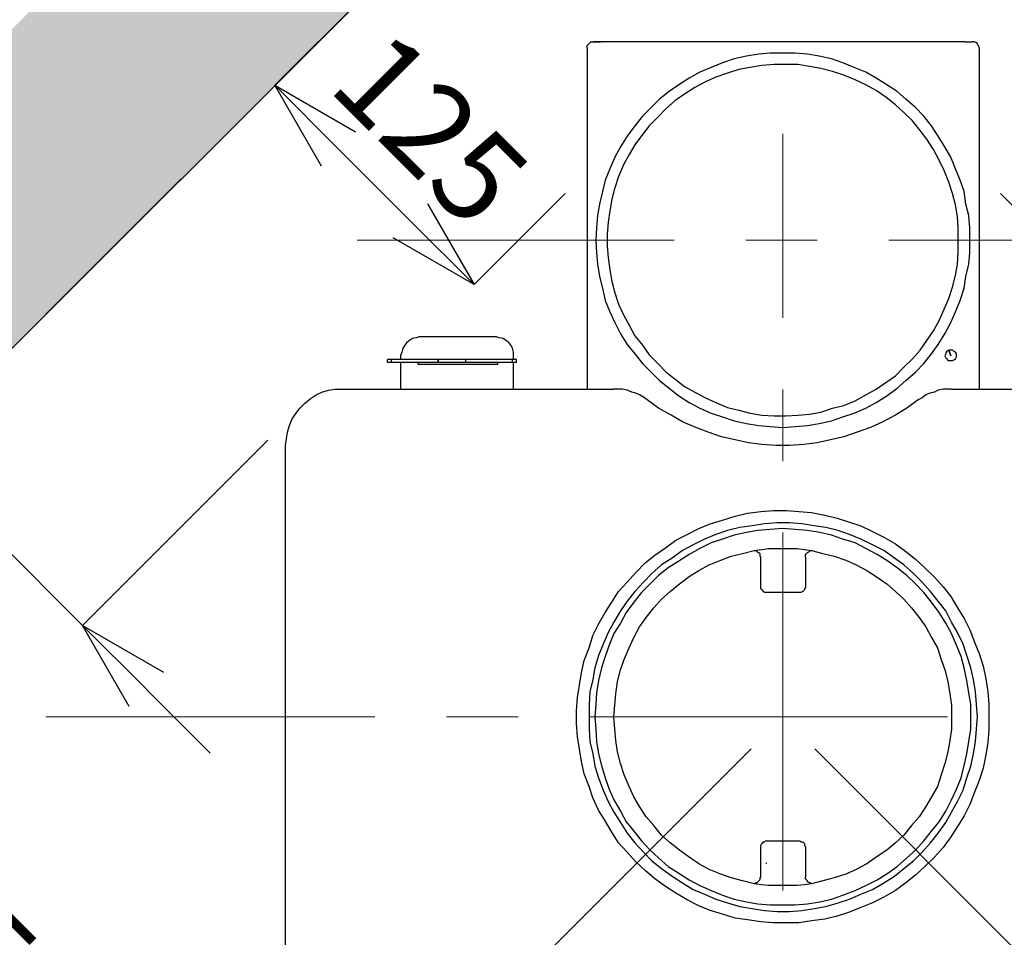
# Model space of a CAD drawing. Units: millimetres. Extents: x 7544 to 27994, y -17 to 7137.
# Drawn here: x 12022 to 12459, y 1779 to 2186 of the extents above; entities that cross this region are included whole.
import ezdxf

# ---------------------------------------------------------------- set-up
doc = ezdxf.new("R2010")
doc.units = ezdxf.units.MM
doc.header["$LTSCALE"] = 5
doc.linetypes.add('CENTER', pattern=[50.8, 31.75, -6.35, 6.35, -6.35])
doc.layers.add('_0-2_', color=7, linetype='Continuous')
doc.layers.add('_0-2_3', color=7, linetype='Continuous')
for name, color, linetype, lineweight in [('中心線', 1, 'CENTER', 15), ('寸法線', 3, 'Continuous', 15), ('細線', 6, 'Continuous', 9)]:
    doc.layers.add(name, color=color, linetype=linetype, lineweight=lineweight)
doc.styles.add('japanese', font='romans.shx', dxfattribs={"bigfont": 'bigfont.shx'})
doc.dimstyles.new('KIHON', dxfattribs={"dimscale": 10, "dimtxt": 4, "dimasz": 4, "dimexe": 0, "dimexo": 2, "dimgap": 1, "dimtad": 1, "dimdec": 0, "dimdsep": 46, "dimtxsty": 'japanese', "dimblk": 'OPEN30', "dimcen": 2.5, "dimadec": 0, "dimazin": 0, "dimtfac": 1, "dimtdec": 0, "dimtmove": 0, "dimatfit": 0, "dimfxl": 1, "dimarcsym": 0})

# ---------------------------------------------------------------- blocks, each defined once
blk = doc.blocks.new('_Open30')
at = {"color": 0, "linetype": 'ByBlock', "lineweight": -2}
for p, q in [((-1, 0.268), (0, 0)), ((0, 0), (-1, -0.268)), ((0, 0), (-1, 0))]:
    blk.add_line(p, q, dxfattribs=at)
blk = doc.blocks.new('*D13')
at = {"layer": 'Defpoints', "color": 0, "linetype": 'Continuous'}
for p in [(12190.03, 2211.13), (12278.45, 2122.72), (12223.9, 2068.17)]:
    blk.add_point(p, dxfattribs=at)
at = {"layer": '寸法線', "color": 0, "linetype": 'Continuous', "lineweight": -2}
for p, q in [((12175.89, 2196.99), (12135.48, 2156.58)), ((12163.77, 2128.3), (12195.61, 2096.45)), ((12264.31, 2108.58), (12223.9, 2068.17))]:
    blk.add_line(p, q, dxfattribs=at)
at = {"layer": '寸法線', "color": 0, "linetype": 'Continuous', "lineweight": -2, "xscale": 40, "yscale": 40, "zscale": 40}
for p, rotation in [((12135.48, 2156.58), 135.0000000002322), ((12223.9, 2068.17), 315.0000000002322)]:
    blk.add_blockref('_Open30', p, dxfattribs=dict(at, rotation=rotation))
at = {"layer": '寸法線', "color": 0, "linetype": 'Continuous', "insert": (12200.9, 2133.59), "char_height": 40, "attachment_point": 5, "rotation": 315, "style": 'japanese'}
blk.add_mtext('125', dxfattribs=at)
blk = doc.blocks.new('*D14')
at = {"layer": 'Defpoints', "color": 0, "linetype": 'Continuous'}
for p in [(12069.41, 2090.51), (12146.6, 2013.31), (11973.05, 1994.15)]:
    blk.add_point(p, dxfattribs=at)
at = {"layer": '寸法線', "color": 0, "linetype": 'Continuous', "lineweight": -2}
for p, q in [((11944.77, 2022.44), (11751.49, 2215.71)), ((12055.27, 2076.37), (11973.05, 1994.15)), ((12132.46, 1999.17), (12050.25, 1916.96)), ((12050.25, 1916.96), (11973.05, 1994.15)), ((12078.53, 1888.67), (12106.82, 1860.39))]:
    blk.add_line(p, q, dxfattribs=at)
at = {"layer": '寸法線', "color": 0, "linetype": 'Continuous', "lineweight": -2, "xscale": 40, "yscale": 40, "zscale": 40}
for p, rotation in [((11973.05, 1994.15), 314.9999999999996), ((12050.25, 1916.96), 134.9999999999996)]:
    blk.add_blockref('_Open30', p, dxfattribs=dict(at, rotation=rotation))
at = {"layer": '寸法線', "color": 0, "linetype": 'Continuous', "insert": (11855.2, 2154.43), "char_height": 40, "attachment_point": 5, "rotation": 315, "style": 'japanese'}
blk.add_mtext('E:109.2', dxfattribs=at)
blk = doc.blocks.new('*D15')
at = {"layer": 'Defpoints', "color": 0, "linetype": 'Continuous'}
for p in [(12108.11, 2129.21), (11854.42, 1875.52), (12360.92, 1876.41)]:
    blk.add_point(p, dxfattribs=at)
at = {"layer": '寸法線', "color": 0, "linetype": 'Continuous', "lineweight": -2}
for p, q in [((12093.97, 2115.07), (11854.42, 1875.52)), ((12346.78, 1862.26), (12107.23, 1622.72)), ((12078.94, 1651), (11882.71, 1847.24))]:
    blk.add_line(p, q, dxfattribs=at)
at = {"layer": '寸法線', "color": 0, "linetype": 'Continuous', "lineweight": -2, "xscale": 40, "yscale": 40, "zscale": 40}
for p, rotation in [((11854.42, 1875.52), 134.9999999999997), ((12107.23, 1622.72), 314.9999999999998)]:
    blk.add_blockref('_Open30', p, dxfattribs=dict(at, rotation=rotation))
at = {"layer": '寸法線', "color": 0, "linetype": 'Continuous', "insert": (12002.04, 1770.33), "char_height": 40, "attachment_point": 5, "rotation": 315, "style": 'japanese'}
blk.add_mtext('D:357.5', dxfattribs=at)
blk = doc.blocks.new('*D16')
at = {"layer": 'Defpoints', "color": 0, "linetype": 'Continuous'}
for p in [(12531.8, 2211.13), (12443.39, 2122.72), (12497.94, 2068.17)]:
    blk.add_point(p, dxfattribs=at)
at = {"layer": '寸法線', "color": 0, "linetype": 'Continuous', "lineweight": -2}
for p, q in [((12545.95, 2196.99), (12586.36, 2156.58)), ((12558.07, 2128.3), (12526.22, 2096.45)), ((12457.53, 2108.58), (12497.94, 2068.17))]:
    blk.add_line(p, q, dxfattribs=at)
at = {"layer": '寸法線', "color": 0, "linetype": 'Continuous', "lineweight": -2, "xscale": 40, "yscale": 40, "zscale": 40}
for p, rotation in [((12586.36, 2156.58), 44.99999999976778), ((12497.94, 2068.17), 224.9999999997678)]:
    blk.add_blockref('_Open30', p, dxfattribs=dict(at, rotation=rotation))
at = {"layer": '寸法線', "color": 0, "linetype": 'Continuous', "insert": (12520.93, 2133.59), "char_height": 40, "attachment_point": 5, "rotation": 45, "style": 'japanese'}
blk.add_mtext('125', dxfattribs=at)
blk = doc.blocks.new('*D18')
at = {"layer": 'Defpoints', "color": 0, "linetype": 'Continuous'}
for p in [(12613.72, 2129.21), (12360.92, 1876.41), (12867.41, 1875.52)]:
    blk.add_point(p, dxfattribs=at)
at = {"layer": '寸法線', "color": 0, "linetype": 'Continuous', "lineweight": -2}
for p, q in [((12627.87, 2115.07), (12867.41, 1875.52)), ((12375.06, 1862.26), (12614.61, 1622.72)), ((12642.89, 1651), (12839.13, 1847.24))]:
    blk.add_line(p, q, dxfattribs=at)
at = {"layer": '寸法線', "color": 0, "linetype": 'Continuous', "lineweight": -2, "xscale": 40, "yscale": 40, "zscale": 40}
for p, rotation in [((12867.41, 1875.52), 45.00000000000026), ((12614.61, 1622.72), 225.0000000000002)]:
    blk.add_blockref('_Open30', p, dxfattribs=dict(at, rotation=rotation))
at = {"layer": '寸法線', "color": 0, "linetype": 'Continuous', "insert": (12719.8, 1770.33), "char_height": 40, "attachment_point": 5, "rotation": 45, "style": 'japanese'}
blk.add_mtext('D:357.5', dxfattribs=at)

msp = doc.modelspace()

# ---------------------------------------------------------------- hatches: boundary and pattern name
at = {"layer": '細線'}
h = msp.add_hatch(dxfattribs=at)
h.set_pattern_fill('DOTS', color=256, scale=2, style=0)
h.set_pattern_definition([(0, (7855.755, -8442.269), (1.5875, 3.175), [0, -3.175])])
h.paths.add_polyline_path([(12360.92, 2523.44), (11547.75, 1710.27), (11618.46, 1639.56), (12360.92, 2382.02), (13103.38, 1639.56), (13135.37, 1671.54), (13135.37, 1748.99)])
h.paths.add_polyline_path([(13135.37, 1748.99), (13135.37, 1671.54), (13174.09, 1710.27)])

# ---------------------------------------------------------------- linework, layer by layer
at = {"layer": '_0-2_', "color": 5, "linetype": 'Continuous'}
for p, q in [((12279.98, 2175.9), (12277.01, 2175.9)), ((12441.72, 2175.9), (12279.98, 2175.9)), ((12441.72, 2175.9), (12279.98, 2175.9)), ((12441.72, 2175.9), (12445.1, 2175.9)), ((12441.72, 2175.9), (12445.1, 2175.9)), ((12274.05, 2172.94), (12274.05, 2021.78)), ((12448.07, 2172.94), (12448.07, 2021.78)), ((12233.82, 2045.07), (12199.53, 2045.07)), ((12191.48, 2034.91), (12191.48, 2037.02)), ((12241.45, 2034.91), (12241.45, 2037.02)), ((12185.56, 2033.63), (12185.56, 2034.91)), ((12187.25, 2034.91), (12185.56, 2034.91)), ((12187.25, 2033.63), (12185.56, 2033.63)), ((12187.25, 2033.63), (12187.25, 2034.91)), ((12208, 2034.91), (12187.25, 2034.91)), ((12208, 2033.63), (12187.25, 2033.63)), ((12191.48, 2021.78), (12191.48, 2033.63)), ((12199.11, 2032.79), (12199.11, 2033.63)), ((12234.25, 2032.79), (12199.11, 2032.79)), ((12208, 2034.91), (12208, 2033.63)), ((12208, 2033.63), (12208, 2034.91)), ((12220.28, 2033.63), (12220.28, 2034.91)), ((12220.28, 2033.63), (12220.28, 2034.91)), ((12241.02, 2034.91), (12220.28, 2034.91)), ((12241.02, 2033.63), (12220.28, 2033.63)), ((12234.25, 2033.63), (12234.25, 2032.79)), ((12241.02, 2033.63), (12241.02, 2034.91)), ((12242.72, 2034.91), (12241.02, 2034.91)), ((12242.72, 2033.63), (12241.02, 2033.63)), ((12241.45, 2021.78), (12241.45, 2033.63)), ((12242.72, 2033.63), (12242.72, 2034.91)), ((12165.23, 2021.78), (12285.9, 2021.78)), ((12435.79, 2021.78), (12556.46, 2021.78)), ((12140.25, 1711), (12140.25, 1996.8)), ((12351.11, 1934.56), (12351.11, 1947.26)), ((12371.01, 1947.26), (12371.01, 1934.56)), ((12368.05, 1931.59), (12354.07, 1931.59)), ((12351.11, 1805.42), (12351.11, 1818.54)), ((12354.07, 1821.51), (12368.05, 1821.51)), ((12371.01, 1818.54), (12371.01, 1805.42)), ((12353.65, 1811.35), (12353.65, 1811.77))]:
    msp.add_line(p, q, dxfattribs=at)
at = {"layer": '_0-2_', "color": 5, "linetype": 'Continuous', "flags": 128}
for points in [[(12274.05, 2172.94), (12274.05, 2173.36), (12274.05, 2173.36), (12274.05, 2174.2), (12274.05, 2174.2), (12274.47, 2174.63), (12274.47, 2174.63), (12274.9, 2175.05), (12274.9, 2175.05), (12275.32, 2175.48), (12275.32, 2175.48), (12275.74, 2175.9), (12275.74, 2175.9), (12276.17, 2175.9), (12276.17, 2175.9), (12277.01, 2175.9)], [(12277.01, 2175.9), (12277.01, 2175.9), (12277.44, 2175.9), (12277.44, 2175.9), (12277.86, 2175.9), (12277.86, 2175.9), (12278.28, 2175.9), (12278.28, 2175.9), (12278.7, 2175.9), (12278.7, 2175.9), (12279.13, 2175.9), (12279.13, 2175.9), (12279.98, 2175.9)], [(12448.07, 2172.94), (12448.07, 2173.36), (12448.07, 2173.36), (12447.64, 2174.2), (12447.64, 2174.2), (12447.22, 2174.63), (12447.22, 2174.63), (12447.22, 2175.05), (12447.22, 2175.05), (12446.8, 2175.48), (12446.8, 2175.48), (12445.95, 2175.9), (12445.95, 2175.9), (12445.53, 2175.9), (12445.53, 2175.9), (12445.1, 2175.9)], [(12199.53, 2045.07), (12198.26, 2044.64), (12198.26, 2044.64), (12196.57, 2044.22), (12196.57, 2044.22), (12195.3, 2043.37), (12195.3, 2043.37), (12194.02, 2042.53), (12194.02, 2042.53), (12193.18, 2041.26), (12193.18, 2041.26), (12192.33, 2039.99), (12192.33, 2039.99), (12191.91, 2038.29), (12191.91, 2038.29), (12191.48, 2037.02)], [(12241.45, 2037.02), (12241.45, 2038.29), (12241.45, 2038.29), (12241.02, 2039.99), (12241.02, 2039.99), (12240.18, 2041.26), (12240.18, 2041.26), (12239.33, 2042.53), (12239.33, 2042.53), (12238.06, 2043.37), (12238.06, 2043.37), (12236.79, 2044.22), (12236.79, 2044.22), (12235.1, 2044.64), (12235.1, 2044.64), (12233.82, 2045.07)], [(12434.52, 2039.14), (12433.67, 2038.71), (12433.67, 2038.71), (12433.25, 2037.87), (12433.25, 2037.87), (12433.25, 2037.45), (12433.25, 2037.45), (12432.83, 2036.6), (12432.83, 2036.6), (12433.25, 2035.75), (12433.25, 2035.75), (12433.67, 2035.33), (12433.67, 2035.33), (12434.09, 2034.48), (12434.09, 2034.48), (12434.94, 2034.48), (12434.94, 2034.48), (12435.79, 2034.48), (12435.79, 2034.48), (12436.21, 2034.48), (12436.21, 2034.48), (12437.06, 2034.91), (12437.06, 2034.91), (12437.48, 2035.33), (12437.48, 2035.33), (12437.91, 2036.18), (12437.91, 2036.18), (12437.91, 2037.02), (12437.91, 2037.02), (12437.91, 2037.45), (12437.91, 2037.45), (12437.48, 2038.29), (12437.48, 2038.29), (12436.64, 2038.71), (12436.64, 2038.71), (12436.21, 2039.14), (12436.21, 2039.14), (12435.37, 2039.14), (12435.37, 2039.14), (12434.52, 2039.14), (12434.52, 2039.14), (12435.37, 2036.6)], [(12220.28, 2034.91), (12220.28, 2034.91), (12219.85, 2034.91), (12219.85, 2034.91), (12219.01, 2034.91), (12219.01, 2034.91), (12218.16, 2034.91), (12218.16, 2034.91), (12216.89, 2034.91), (12216.89, 2034.91), (12215.62, 2034.91), (12215.62, 2034.91), (12213.92, 2034.91), (12213.92, 2034.91), (12212.66, 2034.91), (12212.66, 2034.91), (12211.38, 2034.91), (12211.38, 2034.91), (12210.11, 2034.91), (12210.11, 2034.91), (12209.27, 2034.91), (12209.27, 2034.91), (12208.42, 2034.91), (12208.42, 2034.91), (12208, 2034.91)], [(12220.28, 2033.63), (12220.28, 2033.63), (12219.85, 2033.63), (12219.85, 2033.63), (12219.01, 2033.63), (12219.01, 2033.63), (12218.16, 2033.63), (12218.16, 2033.63), (12216.89, 2033.63), (12216.89, 2033.63), (12215.62, 2033.63), (12215.62, 2033.63), (12213.92, 2033.63), (12213.92, 2033.63), (12212.66, 2033.63), (12212.66, 2033.63), (12211.38, 2033.63), (12211.38, 2033.63), (12210.11, 2033.63), (12210.11, 2033.63), (12209.27, 2033.63), (12209.27, 2033.63), (12208.42, 2033.63), (12208.42, 2033.63), (12208, 2033.63)], [(12140.25, 1996.8), (12140.68, 1999.76), (12140.68, 1999.76), (12141.1, 2002.73), (12141.1, 2002.73), (12141.95, 2005.69), (12141.95, 2005.69), (12143.22, 2008.65), (12143.22, 2008.65), (12144.91, 2011.19), (12144.91, 2011.19), (12146.6, 2013.31), (12146.6, 2013.31), (12148.72, 2015.43), (12148.72, 2015.43), (12151.26, 2017.55), (12151.26, 2017.55), (12153.8, 2019.24), (12153.8, 2019.24), (12156.34, 2020.51), (12156.34, 2020.51), (12159.31, 2021.36), (12159.31, 2021.36), (12162.27, 2021.78), (12162.27, 2021.78), (12165.23, 2021.78)], [(12300.72, 2017.12), (12299.45, 2017.97), (12299.45, 2017.97), (12297.34, 2019.24), (12297.34, 2019.24), (12295.64, 2020.09), (12295.64, 2020.09), (12293.95, 2020.51), (12293.95, 2020.51), (12291.83, 2021.36), (12291.83, 2021.36), (12289.71, 2021.78), (12289.71, 2021.78), (12288.02, 2021.78), (12288.02, 2021.78), (12285.9, 2021.78)], [(12435.79, 2021.78), (12434.09, 2021.78), (12434.09, 2021.78), (12431.98, 2021.78), (12431.98, 2021.78), (12429.86, 2021.36), (12429.86, 2021.36), (12428.17, 2020.51), (12428.17, 2020.51), (12426.05, 2020.09), (12426.05, 2020.09), (12424.36, 2019.24), (12424.36, 2019.24), (12422.66, 2017.97), (12422.66, 2017.97), (12420.97, 2017.12)], [(12420.97, 2017.12), (12415.89, 2013.31), (12415.89, 2013.31), (12410.81, 2010.35), (12410.81, 2010.35), (12405.3, 2007.38), (12405.3, 2007.38), (12399.8, 2004.84), (12399.8, 2004.84), (12393.87, 2002.73), (12393.87, 2002.73), (12387.94, 2000.61), (12387.94, 2000.61), (12382.02, 1999.34), (12382.02, 1999.34), (12376.09, 1998.07), (12376.09, 1998.07), (12370.16, 1997.22), (12370.16, 1997.22), (12363.81, 1996.8), (12363.81, 1996.8), (12357.88, 1996.8), (12357.88, 1996.8), (12351.53, 1997.22), (12351.53, 1997.22), (12345.6, 1998.07), (12345.6, 1998.07), (12339.68, 1999.34), (12339.68, 1999.34), (12333.75, 2000.61), (12333.75, 2000.61), (12327.82, 2002.73), (12327.82, 2002.73), (12322.32, 2004.84), (12322.32, 2004.84), (12316.39, 2007.38), (12316.39, 2007.38), (12311.31, 2010.35), (12311.31, 2010.35), (12305.8, 2013.31), (12305.8, 2013.31), (12300.72, 2017.12)], [(12348.14, 1802.46), (12343.06, 1803.73), (12343.06, 1803.73), (12337.98, 1805), (12337.98, 1805), (12333.33, 1806.69), (12333.33, 1806.69), (12328.24, 1808.81), (12328.24, 1808.81), (12323.59, 1811.35), (12323.59, 1811.35), (12319.35, 1814.31), (12319.35, 1814.31), (12315.12, 1817.27), (12315.12, 1817.27), (12310.89, 1820.66), (12310.89, 1820.66), (12307.07, 1824.05), (12307.07, 1824.05), (12303.69, 1828.28), (12303.69, 1828.28), (12300.3, 1832.09), (12300.3, 1832.09), (12297.34, 1836.75), (12297.34, 1836.75), (12294.8, 1840.99), (12294.8, 1840.99), (12292.68, 1845.64), (12292.68, 1845.64), (12290.56, 1850.72), (12290.56, 1850.72), (12288.87, 1855.8), (12288.87, 1855.8), (12287.6, 1860.89), (12287.6, 1860.89), (12286.75, 1865.97), (12286.75, 1865.97), (12286.33, 1871.05), (12286.33, 1871.05), (12285.9, 1876.55), (12285.9, 1876.55), (12286.33, 1881.63), (12286.33, 1881.63), (12286.75, 1886.71), (12286.75, 1886.71), (12287.6, 1892.22), (12287.6, 1892.22), (12288.87, 1897.3), (12288.87, 1897.3), (12290.56, 1901.96), (12290.56, 1901.96), (12292.68, 1907.04), (12292.68, 1907.04), (12294.8, 1911.69), (12294.8, 1911.69), (12297.34, 1916.35), (12297.34, 1916.35), (12300.3, 1920.59), (12300.3, 1920.59), (12303.69, 1924.82), (12303.69, 1924.82), (12307.07, 1928.63), (12307.07, 1928.63), (12310.89, 1932.02), (12310.89, 1932.02), (12315.12, 1935.4), (12315.12, 1935.4), (12319.35, 1938.79), (12319.35, 1938.79), (12323.59, 1941.33), (12323.59, 1941.33), (12328.24, 1943.87), (12328.24, 1943.87), (12333.33, 1945.99), (12333.33, 1945.99), (12337.98, 1947.68), (12337.98, 1947.68), (12343.06, 1948.95), (12343.06, 1948.95), (12348.14, 1950.23)], [(12348.14, 1950.23), (12351.53, 1950.65), (12351.53, 1950.65), (12354.5, 1951.07), (12354.5, 1951.07), (12357.88, 1951.07), (12357.88, 1951.07), (12360.85, 1951.07), (12360.85, 1951.07), (12364.23, 1951.07), (12364.23, 1951.07), (12367.2, 1951.07), (12367.2, 1951.07), (12370.58, 1950.65), (12370.58, 1950.65), (12373.55, 1950.23)], [(12348.14, 1950.23), (12348.99, 1950.23), (12348.99, 1950.23), (12349.41, 1949.8), (12349.41, 1949.8), (12349.84, 1949.38), (12349.84, 1949.38), (12350.26, 1949.38), (12350.26, 1949.38), (12350.69, 1948.95), (12350.69, 1948.95), (12350.69, 1948.11), (12350.69, 1948.11), (12350.69, 1947.68), (12350.69, 1947.68), (12351.11, 1947.26)], [(12371.01, 1947.26), (12371.01, 1947.68), (12371.01, 1947.68), (12371.01, 1948.11), (12371.01, 1948.11), (12371.43, 1948.95), (12371.43, 1948.95), (12371.85, 1949.38), (12371.85, 1949.38), (12372.7, 1949.8), (12372.7, 1949.8), (12373.13, 1950.23), (12373.13, 1950.23), (12373.55, 1950.23)], [(12373.55, 1950.23), (12378.63, 1948.95), (12378.63, 1948.95), (12383.71, 1947.68), (12383.71, 1947.68), (12388.79, 1945.99), (12388.79, 1945.99), (12393.45, 1943.87), (12393.45, 1943.87), (12398.11, 1941.33), (12398.11, 1941.33), (12402.34, 1938.79), (12402.34, 1938.79), (12407, 1935.4), (12407, 1935.4), (12410.81, 1932.02), (12410.81, 1932.02), (12414.62, 1928.63), (12414.62, 1928.63), (12418.01, 1924.82), (12418.01, 1924.82), (12421.39, 1920.59), (12421.39, 1920.59), (12424.36, 1916.35), (12424.36, 1916.35), (12426.9, 1911.69), (12426.9, 1911.69), (12429.44, 1907.04), (12429.44, 1907.04), (12431.13, 1901.96), (12431.13, 1901.96), (12432.83, 1897.3), (12432.83, 1897.3), (12434.09, 1892.22), (12434.09, 1892.22), (12434.94, 1886.71), (12434.94, 1886.71), (12435.79, 1881.63), (12435.79, 1881.63), (12435.79, 1876.55), (12435.79, 1876.55), (12435.79, 1871.05), (12435.79, 1871.05), (12434.94, 1865.97), (12434.94, 1865.97), (12434.09, 1860.89), (12434.09, 1860.89), (12432.83, 1855.8), (12432.83, 1855.8), (12431.13, 1850.72), (12431.13, 1850.72), (12429.44, 1845.64), (12429.44, 1845.64), (12426.9, 1840.99), (12426.9, 1840.99), (12424.36, 1836.75), (12424.36, 1836.75), (12421.39, 1832.09), (12421.39, 1832.09), (12418.01, 1828.28), (12418.01, 1828.28), (12414.62, 1824.05), (12414.62, 1824.05), (12410.81, 1820.66), (12410.81, 1820.66), (12407, 1817.27), (12407, 1817.27), (12402.34, 1814.31), (12402.34, 1814.31), (12398.11, 1811.35), (12398.11, 1811.35), (12393.45, 1808.81), (12393.45, 1808.81), (12388.79, 1806.69), (12388.79, 1806.69), (12383.71, 1805), (12383.71, 1805), (12378.63, 1803.73), (12378.63, 1803.73), (12373.55, 1802.46)], [(12354.07, 1931.59), (12353.22, 1931.59), (12353.22, 1931.59), (12352.8, 1931.59), (12352.8, 1931.59), (12352.38, 1932.02), (12352.38, 1932.02), (12351.95, 1932.44), (12351.95, 1932.44), (12351.53, 1932.87), (12351.53, 1932.87), (12351.11, 1933.29), (12351.11, 1933.29), (12351.11, 1933.71), (12351.11, 1933.71), (12351.11, 1934.56)], [(12371.01, 1934.56), (12371.01, 1933.71), (12371.01, 1933.71), (12370.58, 1933.29), (12370.58, 1933.29), (12370.58, 1932.87), (12370.58, 1932.87), (12370.16, 1932.44), (12370.16, 1932.44), (12369.74, 1932.02), (12369.74, 1932.02), (12368.89, 1931.59), (12368.89, 1931.59), (12368.47, 1931.59), (12368.47, 1931.59), (12368.05, 1931.59)], [(12351.11, 1818.54), (12351.11, 1818.97), (12351.11, 1818.97), (12351.11, 1819.39), (12351.11, 1819.39), (12351.53, 1820.24), (12351.53, 1820.24), (12351.95, 1820.66), (12351.95, 1820.66), (12352.38, 1821.09), (12352.38, 1821.09), (12352.8, 1821.09), (12352.8, 1821.09), (12353.22, 1821.51), (12353.22, 1821.51), (12354.07, 1821.51)], [(12368.05, 1821.51), (12368.47, 1821.51), (12368.47, 1821.51), (12368.89, 1821.09), (12368.89, 1821.09), (12369.74, 1821.09), (12369.74, 1821.09), (12370.16, 1820.66), (12370.16, 1820.66), (12370.58, 1820.24), (12370.58, 1820.24), (12370.58, 1819.39), (12370.58, 1819.39), (12371.01, 1818.97), (12371.01, 1818.97), (12371.01, 1818.54)], [(12351.11, 1805.42), (12350.69, 1805), (12350.69, 1805), (12350.69, 1804.57), (12350.69, 1804.57), (12350.69, 1804.15), (12350.69, 1804.15), (12350.26, 1803.73), (12350.26, 1803.73), (12349.84, 1803.3), (12349.84, 1803.3), (12349.41, 1802.88), (12349.41, 1802.88), (12348.99, 1802.88), (12348.99, 1802.88), (12348.14, 1802.46)], [(12373.55, 1802.46), (12373.13, 1802.88), (12373.13, 1802.88), (12372.7, 1802.88), (12372.7, 1802.88), (12371.85, 1803.3), (12371.85, 1803.3), (12371.85, 1803.73), (12371.85, 1803.73), (12371.43, 1804.15), (12371.43, 1804.15), (12371.01, 1804.57), (12371.01, 1804.57), (12371.01, 1805), (12371.01, 1805), (12371.01, 1805.42)], [(12373.55, 1802.46), (12370.58, 1802.03), (12370.58, 1802.03), (12367.2, 1801.61), (12367.2, 1801.61), (12364.23, 1801.61), (12364.23, 1801.61), (12360.85, 1801.61), (12360.85, 1801.61), (12357.88, 1801.61), (12357.88, 1801.61), (12354.5, 1801.61), (12354.5, 1801.61), (12351.53, 1802.03), (12351.53, 1802.03), (12348.14, 1802.46)]]:
    msp.add_lwpolyline(points, dxfattribs=at)
for points in [[(12443.83, 2087.83), (12443.83, 2093.34), (12443.83, 2093.34), (12443.41, 2098.84), (12443.41, 2098.84), (12442.14, 2103.92), (12442.14, 2103.92), (12441.29, 2109.42), (12441.29, 2109.42), (12439.6, 2114.51), (12439.6, 2114.51), (12437.48, 2119.59), (12437.48, 2119.59), (12435.37, 2124.67), (12435.37, 2124.67), (12432.83, 2129.32), (12432.83, 2129.32), (12429.86, 2133.98), (12429.86, 2133.98), (12426.9, 2138.64), (12426.9, 2138.64), (12423.51, 2142.87), (12423.51, 2142.87), (12419.7, 2146.68), (12419.7, 2146.68), (12415.47, 2150.5), (12415.47, 2150.5), (12411.66, 2153.88), (12411.66, 2153.88), (12407, 2156.85), (12407, 2156.85), (12402.34, 2159.81), (12402.34, 2159.81), (12397.68, 2162.35), (12397.68, 2162.35), (12392.6, 2164.47), (12392.6, 2164.47), (12387.52, 2166.58), (12387.52, 2166.58), (12382.44, 2168.28), (12382.44, 2168.28), (12376.94, 2169.55), (12376.94, 2169.55), (12371.85, 2170.4), (12371.85, 2170.4), (12366.35, 2170.82), (12366.35, 2170.82), (12360.85, 2170.82), (12360.85, 2170.82), (12355.34, 2170.82), (12355.34, 2170.82), (12350.26, 2170.4), (12350.26, 2170.4), (12344.76, 2169.55), (12344.76, 2169.55), (12339.25, 2168.28), (12339.25, 2168.28), (12334.17, 2166.58), (12334.17, 2166.58), (12329.09, 2164.47), (12329.09, 2164.47), (12324.01, 2162.35), (12324.01, 2162.35), (12319.35, 2159.81), (12319.35, 2159.81), (12314.7, 2156.85), (12314.7, 2156.85), (12310.46, 2153.88), (12310.46, 2153.88), (12306.23, 2150.5), (12306.23, 2150.5), (12302.42, 2146.68), (12302.42, 2146.68), (12298.61, 2142.87), (12298.61, 2142.87), (12295.22, 2138.64), (12295.22, 2138.64), (12291.83, 2133.98), (12291.83, 2133.98), (12288.87, 2129.32), (12288.87, 2129.32), (12286.33, 2124.67), (12286.33, 2124.67), (12284.21, 2119.59), (12284.21, 2119.59), (12282.09, 2114.51), (12282.09, 2114.51), (12280.82, 2109.42), (12280.82, 2109.42), (12279.55, 2103.92), (12279.55, 2103.92), (12278.7, 2098.84), (12278.7, 2098.84), (12278.28, 2093.34), (12278.28, 2093.34), (12277.86, 2087.83), (12277.86, 2087.83), (12278.28, 2082.33), (12278.28, 2082.33), (12278.7, 2077.25), (12278.7, 2077.25), (12279.55, 2071.74), (12279.55, 2071.74), (12280.82, 2066.66), (12280.82, 2066.66), (12282.09, 2061.16), (12282.09, 2061.16), (12284.21, 2056.07), (12284.21, 2056.07), (12286.33, 2051.42), (12286.33, 2051.42), (12288.87, 2046.34), (12288.87, 2046.34), (12291.83, 2041.68), (12291.83, 2041.68), (12295.22, 2037.45), (12295.22, 2037.45), (12298.61, 2033.21), (12298.61, 2033.21), (12302.42, 2029.4), (12302.42, 2029.4), (12306.23, 2025.59), (12306.23, 2025.59), (12310.46, 2022.2), (12310.46, 2022.2), (12314.7, 2018.82), (12314.7, 2018.82), (12319.35, 2015.85), (12319.35, 2015.85), (12324.01, 2013.31), (12324.01, 2013.31), (12329.09, 2011.19), (12329.09, 2011.19), (12334.17, 2009.5), (12334.17, 2009.5), (12339.25, 2007.81), (12339.25, 2007.81), (12344.76, 2006.54), (12344.76, 2006.54), (12350.26, 2005.69), (12350.26, 2005.69), (12355.34, 2005.27), (12355.34, 2005.27), (12360.85, 2004.84), (12360.85, 2004.84), (12366.35, 2005.27), (12366.35, 2005.27), (12371.85, 2005.69), (12371.85, 2005.69), (12376.94, 2006.54), (12376.94, 2006.54), (12382.44, 2007.81), (12382.44, 2007.81), (12387.52, 2009.5), (12387.52, 2009.5), (12392.6, 2011.19), (12392.6, 2011.19), (12397.68, 2013.31), (12397.68, 2013.31), (12402.34, 2015.85), (12402.34, 2015.85), (12407, 2018.82), (12407, 2018.82), (12411.66, 2022.2), (12411.66, 2022.2), (12415.47, 2025.59), (12415.47, 2025.59), (12419.7, 2029.4), (12419.7, 2029.4), (12423.51, 2033.21), (12423.51, 2033.21), (12426.9, 2037.45), (12426.9, 2037.45), (12429.86, 2041.68), (12429.86, 2041.68), (12432.83, 2046.34), (12432.83, 2046.34), (12435.37, 2051.42), (12435.37, 2051.42), (12437.48, 2056.07), (12437.48, 2056.07), (12439.6, 2061.16), (12439.6, 2061.16), (12441.29, 2066.66), (12441.29, 2066.66), (12442.14, 2071.74), (12442.14, 2071.74), (12443.41, 2077.25), (12443.41, 2077.25), (12443.83, 2082.33), (12443.83, 2082.33), (12443.83, 2087.83)], [(12438.75, 2087.83), (12438.75, 2093.34), (12438.75, 2093.34), (12438.33, 2098.42), (12438.33, 2098.42), (12437.48, 2103.5), (12437.48, 2103.5), (12436.21, 2108.58), (12436.21, 2108.58), (12434.52, 2113.66), (12434.52, 2113.66), (12432.4, 2118.74), (12432.4, 2118.74), (12430.29, 2123.4), (12430.29, 2123.4), (12427.74, 2128.05), (12427.74, 2128.05), (12424.78, 2132.71), (12424.78, 2132.71), (12421.82, 2136.52), (12421.82, 2136.52), (12418.43, 2140.76), (12418.43, 2140.76), (12414.62, 2144.57), (12414.62, 2144.57), (12410.81, 2147.95), (12410.81, 2147.95), (12406.57, 2151.34), (12406.57, 2151.34), (12402.34, 2154.31), (12402.34, 2154.31), (12397.68, 2156.85), (12397.68, 2156.85), (12393.02, 2158.96), (12393.02, 2158.96), (12387.94, 2161.08), (12387.94, 2161.08), (12382.86, 2162.77), (12382.86, 2162.77), (12377.78, 2164.04), (12377.78, 2164.04), (12372.7, 2164.89), (12372.7, 2164.89), (12367.62, 2165.74), (12367.62, 2165.74), (12362.12, 2165.74), (12362.12, 2165.74), (12357.04, 2165.74), (12357.04, 2165.74), (12351.53, 2165.31), (12351.53, 2165.31), (12346.45, 2164.47), (12346.45, 2164.47), (12341.37, 2163.62), (12341.37, 2163.62), (12336.29, 2161.93), (12336.29, 2161.93), (12331.21, 2160.23), (12331.21, 2160.23), (12326.55, 2158.12), (12326.55, 2158.12), (12321.89, 2155.58), (12321.89, 2155.58), (12317.24, 2152.61), (12317.24, 2152.61), (12313, 2149.65), (12313, 2149.65), (12309.19, 2146.26), (12309.19, 2146.26), (12305.38, 2142.45), (12305.38, 2142.45), (12301.57, 2138.64), (12301.57, 2138.64), (12298.61, 2134.83), (12298.61, 2134.83), (12295.22, 2130.17), (12295.22, 2130.17), (12292.68, 2125.94), (12292.68, 2125.94), (12290.14, 2121.28), (12290.14, 2121.28), (12288.02, 2116.2), (12288.02, 2116.2), (12286.33, 2111.12), (12286.33, 2111.12), (12285.06, 2106.04), (12285.06, 2106.04), (12284.21, 2100.96), (12284.21, 2100.96), (12283.36, 2095.87), (12283.36, 2095.87), (12282.94, 2090.37), (12282.94, 2090.37), (12282.94, 2085.29), (12282.94, 2085.29), (12283.36, 2080.21), (12283.36, 2080.21), (12284.21, 2074.71), (12284.21, 2074.71), (12285.06, 2069.62), (12285.06, 2069.62), (12286.33, 2064.54), (12286.33, 2064.54), (12288.02, 2059.46), (12288.02, 2059.46), (12290.14, 2054.81), (12290.14, 2054.81), (12292.68, 2050.15), (12292.68, 2050.15), (12295.22, 2045.49), (12295.22, 2045.49), (12298.61, 2041.26), (12298.61, 2041.26), (12301.57, 2037.02), (12301.57, 2037.02), (12305.38, 2033.21), (12305.38, 2033.21), (12309.19, 2029.4), (12309.19, 2029.4), (12313, 2026.44), (12313, 2026.44), (12317.24, 2023.05), (12317.24, 2023.05), (12321.89, 2020.51), (12321.89, 2020.51), (12326.55, 2017.97), (12326.55, 2017.97), (12331.21, 2015.85), (12331.21, 2015.85), (12336.29, 2013.73), (12336.29, 2013.73), (12341.37, 2012.47), (12341.37, 2012.47), (12346.45, 2011.19), (12346.45, 2011.19), (12351.53, 2010.35), (12351.53, 2010.35), (12357.04, 2009.92), (12357.04, 2009.92), (12362.12, 2009.92), (12362.12, 2009.92), (12367.62, 2010.35), (12367.62, 2010.35), (12372.7, 2010.77), (12372.7, 2010.77), (12377.78, 2011.62), (12377.78, 2011.62), (12382.86, 2013.31), (12382.86, 2013.31), (12387.94, 2014.58), (12387.94, 2014.58), (12393.02, 2016.7), (12393.02, 2016.7), (12397.68, 2019.24), (12397.68, 2019.24), (12402.34, 2021.78), (12402.34, 2021.78), (12406.57, 2024.74), (12406.57, 2024.74), (12410.81, 2027.71), (12410.81, 2027.71), (12414.62, 2031.52), (12414.62, 2031.52), (12418.43, 2035.33), (12418.43, 2035.33), (12421.82, 2039.14), (12421.82, 2039.14), (12424.78, 2043.37), (12424.78, 2043.37), (12427.74, 2047.61), (12427.74, 2047.61), (12430.29, 2052.26), (12430.29, 2052.26), (12432.4, 2057.35), (12432.4, 2057.35), (12434.52, 2062), (12434.52, 2062), (12436.21, 2067.08), (12436.21, 2067.08), (12437.48, 2072.16), (12437.48, 2072.16), (12438.33, 2077.25), (12438.33, 2077.25), (12438.75, 2082.75), (12438.75, 2082.75), (12438.75, 2087.83)], [(12434.52, 2039.14), (12433.67, 2038.71), (12433.67, 2038.71), (12433.25, 2037.87), (12433.25, 2037.87), (12433.25, 2037.45), (12433.25, 2037.45), (12432.83, 2036.6), (12432.83, 2036.6), (12433.25, 2035.75), (12433.25, 2035.75), (12433.67, 2035.33), (12433.67, 2035.33), (12434.09, 2034.48), (12434.09, 2034.48), (12434.94, 2034.48), (12434.94, 2034.48), (12435.79, 2034.48), (12435.79, 2034.48), (12436.21, 2034.48), (12436.21, 2034.48), (12437.06, 2034.91), (12437.06, 2034.91), (12437.48, 2035.33), (12437.48, 2035.33), (12437.91, 2036.18), (12437.91, 2036.18), (12437.91, 2037.02), (12437.91, 2037.02), (12437.91, 2037.45), (12437.91, 2037.45), (12437.48, 2038.29), (12437.48, 2038.29), (12436.64, 2038.71), (12436.64, 2038.71), (12436.21, 2039.14), (12436.21, 2039.14), (12435.37, 2039.14), (12435.37, 2039.14), (12434.52, 2039.14), (12434.52, 2039.14), (12435.37, 2036.6), (12435.37, 2036.6), (12434.52, 2039.14)], [(12452.3, 1876.55), (12452.3, 1870.62), (12452.3, 1870.62), (12451.88, 1865.12), (12451.88, 1865.12), (12451.03, 1859.62), (12451.03, 1859.62), (12449.76, 1853.69), (12449.76, 1853.69), (12448.07, 1848.18), (12448.07, 1848.18), (12445.95, 1843.1), (12445.95, 1843.1), (12443.83, 1837.6), (12443.83, 1837.6), (12441.29, 1832.52), (12441.29, 1832.52), (12438.33, 1827.86), (12438.33, 1827.86), (12435.37, 1823.2), (12435.37, 1823.2), (12431.98, 1818.54), (12431.98, 1818.54), (12428.17, 1814.31), (12428.17, 1814.31), (12423.93, 1810.08), (12423.93, 1810.08), (12419.7, 1806.27), (12419.7, 1806.27), (12415.47, 1802.88), (12415.47, 1802.88), (12410.81, 1799.49), (12410.81, 1799.49), (12405.73, 1796.53), (12405.73, 1796.53), (12400.65, 1793.99), (12400.65, 1793.99), (12395.57, 1791.87), (12395.57, 1791.87), (12390.06, 1789.75), (12390.06, 1789.75), (12384.98, 1788.06), (12384.98, 1788.06), (12379.48, 1786.79), (12379.48, 1786.79), (12373.55, 1785.94), (12373.55, 1785.94), (12368.05, 1785.1), (12368.05, 1785.1), (12362.54, 1785.1), (12362.54, 1785.1), (12356.61, 1785.1), (12356.61, 1785.1), (12351.11, 1785.52), (12351.11, 1785.52), (12345.18, 1786.37), (12345.18, 1786.37), (12339.68, 1787.21), (12339.68, 1787.21), (12334.17, 1788.91), (12334.17, 1788.91), (12328.67, 1790.6), (12328.67, 1790.6), (12323.59, 1792.72), (12323.59, 1792.72), (12318.51, 1795.26), (12318.51, 1795.26), (12313.42, 1798.22), (12313.42, 1798.22), (12308.77, 1801.19), (12308.77, 1801.19), (12304.11, 1804.57), (12304.11, 1804.57), (12299.88, 1808.38), (12299.88, 1808.38), (12295.64, 1812.19), (12295.64, 1812.19), (12291.83, 1816.43), (12291.83, 1816.43), (12288.02, 1820.66), (12288.02, 1820.66), (12285.06, 1825.32), (12285.06, 1825.32), (12282.09, 1830.4), (12282.09, 1830.4), (12279.13, 1835.06), (12279.13, 1835.06), (12276.59, 1840.56), (12276.59, 1840.56), (12274.9, 1845.64), (12274.9, 1845.64), (12272.78, 1851.15), (12272.78, 1851.15), (12271.51, 1856.65), (12271.51, 1856.65), (12270.66, 1862.16), (12270.66, 1862.16), (12269.81, 1867.66), (12269.81, 1867.66), (12269.39, 1873.59), (12269.39, 1873.59), (12269.39, 1879.09), (12269.39, 1879.09), (12269.81, 1885.02), (12269.81, 1885.02), (12270.66, 1890.52), (12270.66, 1890.52), (12271.51, 1896.03), (12271.51, 1896.03), (12272.78, 1901.53), (12272.78, 1901.53), (12274.9, 1907.04), (12274.9, 1907.04), (12276.59, 1912.54), (12276.59, 1912.54), (12279.13, 1917.62), (12279.13, 1917.62), (12282.09, 1922.7), (12282.09, 1922.7), (12285.06, 1927.36), (12285.06, 1927.36), (12288.02, 1932.02), (12288.02, 1932.02), (12291.83, 1936.25), (12291.83, 1936.25), (12295.64, 1940.49), (12295.64, 1940.49), (12299.88, 1944.72), (12299.88, 1944.72), (12304.11, 1948.11), (12304.11, 1948.11), (12308.77, 1951.49), (12308.77, 1951.49), (12313.42, 1954.88), (12313.42, 1954.88), (12318.51, 1957.42), (12318.51, 1957.42), (12323.59, 1959.96), (12323.59, 1959.96), (12328.67, 1962.08), (12328.67, 1962.08), (12334.17, 1963.77), (12334.17, 1963.77), (12339.68, 1965.47), (12339.68, 1965.47), (12345.18, 1966.74), (12345.18, 1966.74), (12351.11, 1967.58), (12351.11, 1967.58), (12356.61, 1968.01), (12356.61, 1968.01), (12362.54, 1968.01), (12362.54, 1968.01), (12368.05, 1967.58), (12368.05, 1967.58), (12373.55, 1967.16), (12373.55, 1967.16), (12379.48, 1965.89), (12379.48, 1965.89), (12384.98, 1964.62), (12384.98, 1964.62), (12390.06, 1962.93), (12390.06, 1962.93), (12395.57, 1961.23), (12395.57, 1961.23), (12400.65, 1958.69), (12400.65, 1958.69), (12405.73, 1956.15), (12405.73, 1956.15), (12410.81, 1953.19), (12410.81, 1953.19), (12415.47, 1949.8), (12415.47, 1949.8), (12419.7, 1946.41), (12419.7, 1946.41), (12423.93, 1942.6), (12423.93, 1942.6), (12428.17, 1938.37), (12428.17, 1938.37), (12431.98, 1934.13), (12431.98, 1934.13), (12435.37, 1929.9), (12435.37, 1929.9), (12438.33, 1924.82), (12438.33, 1924.82), (12441.29, 1920.16), (12441.29, 1920.16), (12443.83, 1915.08), (12443.83, 1915.08), (12445.95, 1909.58), (12445.95, 1909.58), (12448.07, 1904.5), (12448.07, 1904.5), (12449.76, 1898.99), (12449.76, 1898.99), (12451.03, 1893.49), (12451.03, 1893.49), (12451.88, 1887.56), (12451.88, 1887.56), (12452.3, 1882.06), (12452.3, 1882.06), (12452.3, 1876.55)], [(12447.22, 1876.55), (12446.8, 1882.06), (12446.8, 1882.06), (12446.37, 1887.56), (12446.37, 1887.56), (12445.53, 1893.07), (12445.53, 1893.07), (12444.26, 1898.15), (12444.26, 1898.15), (12442.56, 1903.65), (12442.56, 1903.65), (12440.87, 1908.73), (12440.87, 1908.73), (12438.33, 1913.81), (12438.33, 1913.81), (12435.79, 1918.47), (12435.79, 1918.47), (12433.25, 1923.55), (12433.25, 1923.55), (12429.86, 1927.78), (12429.86, 1927.78), (12426.47, 1932.02), (12426.47, 1932.02), (12422.66, 1936.25), (12422.66, 1936.25), (12418.85, 1940.06), (12418.85, 1940.06), (12414.62, 1943.87), (12414.62, 1943.87), (12410.39, 1946.84), (12410.39, 1946.84), (12405.73, 1950.23), (12405.73, 1950.23), (12400.65, 1952.76), (12400.65, 1952.76), (12395.57, 1955.31), (12395.57, 1955.31), (12390.49, 1957.42), (12390.49, 1957.42), (12385.4, 1959.12), (12385.4, 1959.12), (12379.9, 1960.39), (12379.9, 1960.39), (12374.82, 1961.23), (12374.82, 1961.23), (12369.31, 1962.08), (12369.31, 1962.08), (12363.81, 1962.5), (12363.81, 1962.5), (12358.31, 1962.5), (12358.31, 1962.5), (12352.8, 1962.08), (12352.8, 1962.08), (12347.3, 1961.23), (12347.3, 1961.23), (12341.79, 1960.39), (12341.79, 1960.39), (12336.29, 1959.12), (12336.29, 1959.12), (12331.21, 1957.42), (12331.21, 1957.42), (12326.13, 1955.31), (12326.13, 1955.31), (12321.05, 1952.76), (12321.05, 1952.76), (12316.39, 1950.23), (12316.39, 1950.23), (12311.73, 1946.84), (12311.73, 1946.84), (12307.07, 1943.87), (12307.07, 1943.87), (12302.84, 1940.06), (12302.84, 1940.06), (12299.03, 1936.25), (12299.03, 1936.25), (12295.22, 1932.02), (12295.22, 1932.02), (12291.83, 1927.78), (12291.83, 1927.78), (12288.87, 1923.55), (12288.87, 1923.55), (12285.9, 1918.47), (12285.9, 1918.47), (12283.36, 1913.81), (12283.36, 1913.81), (12281.25, 1908.73), (12281.25, 1908.73), (12279.13, 1903.65), (12279.13, 1903.65), (12277.44, 1898.15), (12277.44, 1898.15), (12276.59, 1893.07), (12276.59, 1893.07), (12275.32, 1887.56), (12275.32, 1887.56), (12274.9, 1882.06), (12274.9, 1882.06), (12274.9, 1876.55), (12274.9, 1876.55), (12274.9, 1871.05), (12274.9, 1871.05), (12275.32, 1865.54), (12275.32, 1865.54), (12276.59, 1860.04), (12276.59, 1860.04), (12277.44, 1854.54), (12277.44, 1854.54), (12279.13, 1849.45), (12279.13, 1849.45), (12281.25, 1843.95), (12281.25, 1843.95), (12283.36, 1838.87), (12283.36, 1838.87), (12285.9, 1834.21), (12285.9, 1834.21), (12288.87, 1829.55), (12288.87, 1829.55), (12291.83, 1824.9), (12291.83, 1824.9), (12295.22, 1820.66), (12295.22, 1820.66), (12299.03, 1816.43), (12299.03, 1816.43), (12302.84, 1812.62), (12302.84, 1812.62), (12307.07, 1809.23), (12307.07, 1809.23), (12311.73, 1805.84), (12311.73, 1805.84), (12316.39, 1802.88), (12316.39, 1802.88), (12321.05, 1799.92), (12321.05, 1799.92), (12326.13, 1797.8), (12326.13, 1797.8), (12331.21, 1795.68), (12331.21, 1795.68), (12336.29, 1793.99), (12336.29, 1793.99), (12341.79, 1792.3), (12341.79, 1792.3), (12347.3, 1791.45), (12347.3, 1791.45), (12352.8, 1790.6), (12352.8, 1790.6), (12358.31, 1790.18), (12358.31, 1790.18), (12363.81, 1790.18), (12363.81, 1790.18), (12369.31, 1790.6), (12369.31, 1790.6), (12374.82, 1791.45), (12374.82, 1791.45), (12379.9, 1792.3), (12379.9, 1792.3), (12385.4, 1793.99), (12385.4, 1793.99), (12390.49, 1795.68), (12390.49, 1795.68), (12395.57, 1797.8), (12395.57, 1797.8), (12400.65, 1799.92), (12400.65, 1799.92), (12405.73, 1802.88), (12405.73, 1802.88), (12410.39, 1805.84), (12410.39, 1805.84), (12414.62, 1809.23), (12414.62, 1809.23), (12418.85, 1812.62), (12418.85, 1812.62), (12422.66, 1816.43), (12422.66, 1816.43), (12426.47, 1820.66), (12426.47, 1820.66), (12429.86, 1824.9), (12429.86, 1824.9), (12433.25, 1829.55), (12433.25, 1829.55), (12435.79, 1834.21), (12435.79, 1834.21), (12438.33, 1838.87), (12438.33, 1838.87), (12440.87, 1843.95), (12440.87, 1843.95), (12442.56, 1849.45), (12442.56, 1849.45), (12444.26, 1854.54), (12444.26, 1854.54), (12445.53, 1860.04), (12445.53, 1860.04), (12446.37, 1865.54), (12446.37, 1865.54), (12446.8, 1871.05), (12446.8, 1871.05), (12447.22, 1876.55)], [(12444.26, 1876.55), (12444.26, 1882.06), (12444.26, 1882.06), (12443.41, 1887.14), (12443.41, 1887.14), (12442.56, 1892.64), (12442.56, 1892.64), (12441.29, 1898.15), (12441.29, 1898.15), (12440.02, 1903.23), (12440.02, 1903.23), (12437.91, 1908.31), (12437.91, 1908.31), (12435.79, 1913.39), (12435.79, 1913.39), (12433.25, 1918.05), (12433.25, 1918.05), (12430.29, 1922.7), (12430.29, 1922.7), (12426.9, 1927.36), (12426.9, 1927.36), (12423.51, 1931.59), (12423.51, 1931.59), (12419.7, 1935.4), (12419.7, 1935.4), (12415.89, 1939.22), (12415.89, 1939.22), (12411.66, 1942.6), (12411.66, 1942.6), (12407.42, 1945.57), (12407.42, 1945.57), (12402.76, 1948.53), (12402.76, 1948.53), (12397.68, 1951.07), (12397.68, 1951.07), (12393.02, 1953.61), (12393.02, 1953.61), (12387.52, 1955.31), (12387.52, 1955.31), (12382.44, 1957), (12382.44, 1957), (12377.36, 1958.27), (12377.36, 1958.27), (12371.85, 1959.12), (12371.85, 1959.12), (12366.35, 1959.54), (12366.35, 1959.54), (12360.85, 1959.96), (12360.85, 1959.96), (12355.34, 1959.54), (12355.34, 1959.54), (12349.84, 1959.12), (12349.84, 1959.12), (12344.76, 1958.27), (12344.76, 1958.27), (12339.25, 1957), (12339.25, 1957), (12334.17, 1955.31), (12334.17, 1955.31), (12329.09, 1953.61), (12329.09, 1953.61), (12324.01, 1951.07), (12324.01, 1951.07), (12319.35, 1948.53), (12319.35, 1948.53), (12314.7, 1945.57), (12314.7, 1945.57), (12310.04, 1942.6), (12310.04, 1942.6), (12305.8, 1939.22), (12305.8, 1939.22), (12301.99, 1935.4), (12301.99, 1935.4), (12298.18, 1931.59), (12298.18, 1931.59), (12294.8, 1927.36), (12294.8, 1927.36), (12291.41, 1922.7), (12291.41, 1922.7), (12288.87, 1918.05), (12288.87, 1918.05), (12285.9, 1913.39), (12285.9, 1913.39), (12283.79, 1908.31), (12283.79, 1908.31), (12282.09, 1903.23), (12282.09, 1903.23), (12280.4, 1898.15), (12280.4, 1898.15), (12279.13, 1892.64), (12279.13, 1892.64), (12278.28, 1887.14), (12278.28, 1887.14), (12277.86, 1882.06), (12277.86, 1882.06), (12277.44, 1876.55), (12277.44, 1876.55), (12277.86, 1871.05), (12277.86, 1871.05), (12278.28, 1865.54), (12278.28, 1865.54), (12279.13, 1860.04), (12279.13, 1860.04), (12280.4, 1854.96), (12280.4, 1854.96), (12282.09, 1849.45), (12282.09, 1849.45), (12283.79, 1844.37), (12283.79, 1844.37), (12285.9, 1839.72), (12285.9, 1839.72), (12288.87, 1834.64), (12288.87, 1834.64), (12291.41, 1829.98), (12291.41, 1829.98), (12294.8, 1825.74), (12294.8, 1825.74), (12298.18, 1821.51), (12298.18, 1821.51), (12301.99, 1817.27), (12301.99, 1817.27), (12305.8, 1813.89), (12305.8, 1813.89), (12310.04, 1810.08), (12310.04, 1810.08), (12314.7, 1807.11), (12314.7, 1807.11), (12319.35, 1804.15), (12319.35, 1804.15), (12324.01, 1801.61), (12324.01, 1801.61), (12329.09, 1799.49), (12329.09, 1799.49), (12334.17, 1797.38), (12334.17, 1797.38), (12339.25, 1795.68), (12339.25, 1795.68), (12344.76, 1794.41), (12344.76, 1794.41), (12349.84, 1793.56), (12349.84, 1793.56), (12355.34, 1793.14), (12355.34, 1793.14), (12360.85, 1793.14), (12360.85, 1793.14), (12366.35, 1793.14), (12366.35, 1793.14), (12371.85, 1793.56), (12371.85, 1793.56), (12377.36, 1794.41), (12377.36, 1794.41), (12382.44, 1795.68), (12382.44, 1795.68), (12387.52, 1797.38), (12387.52, 1797.38), (12393.02, 1799.49), (12393.02, 1799.49), (12397.68, 1801.61), (12397.68, 1801.61), (12402.76, 1804.15), (12402.76, 1804.15), (12407.42, 1807.11), (12407.42, 1807.11), (12411.66, 1810.08), (12411.66, 1810.08), (12415.89, 1813.89), (12415.89, 1813.89), (12419.7, 1817.27), (12419.7, 1817.27), (12423.51, 1821.51), (12423.51, 1821.51), (12426.9, 1825.74), (12426.9, 1825.74), (12430.29, 1829.98), (12430.29, 1829.98), (12433.25, 1834.64), (12433.25, 1834.64), (12435.79, 1839.72), (12435.79, 1839.72), (12437.91, 1844.37), (12437.91, 1844.37), (12440.02, 1849.45), (12440.02, 1849.45), (12441.29, 1854.96), (12441.29, 1854.96), (12442.56, 1860.04), (12442.56, 1860.04), (12443.41, 1865.54), (12443.41, 1865.54), (12444.26, 1871.05), (12444.26, 1871.05), (12444.26, 1876.55)]]:
    msp.add_lwpolyline(points, close=True, dxfattribs=at)
at = {"layer": '_0-2_3', "color": 7, "linetype": 'Continuous'}
msp.add_line((12360.92, 2382.02), (11618.46, 1639.56), dxfattribs=at)
at = {"layer": '中心線'}
for p, q in [((12360.92, 1545.43), (12360.92, 2135.03)), ((12566.69, 2087.92), (12172.07, 2087.92)), ((12687.92, 1876.41), (12033.92, 1876.41))]:
    msp.add_line(p, q, dxfattribs=at)

# ---------------------------------------------------------------- dimensions: what is measured, and where the dimension line sits
at = {"layer": '寸法線', "linetype": 'Continuous'}
for p1, p2, distance, text, picture, middle in [((12146.6, 2013.31), (12069.41, 2090.51), 136.26, 'E:<>', '*D14', (11855.2, 2154.43)), ((12360.92, 1876.41), (12108.11, 2129.21), 358.77, 'D:<>', '*D15', (12002.04, 1770.33)), ((12360.92, 1876.41), (12613.72, 2129.21), -358.77, 'D:<>', '*D18', (12719.8, 1770.33))]:
    dim = msp.add_aligned_dim(p1=p1, p2=p2, distance=distance, text=text, dimstyle='KIHON', override={"dimdec": 1, "dimtfill": 1}, dxfattribs=at)
    dim.commit()
    dim.dimension.update_dxf_attribs({"geometry": picture, "text_midpoint": middle})
for p1, p2, distance, picture, middle in [((12190.03, 2211.13), (12278.45, 2122.72), -77.15, '*D13', (12200.9, 2133.59)), ((12531.8, 2211.13), (12443.39, 2122.72), 77.15, '*D16', (12520.93, 2133.59))]:
    dim = msp.add_aligned_dim(p1=p1, p2=p2, distance=distance, dimstyle='KIHON', override={"dimdec": 1, "dimtfill": 1}, dxfattribs=at)
    dim.commit()
    dim.dimension.update_dxf_attribs({"geometry": picture, "text_midpoint": middle})

doc.saveas('drawing.dxf')
